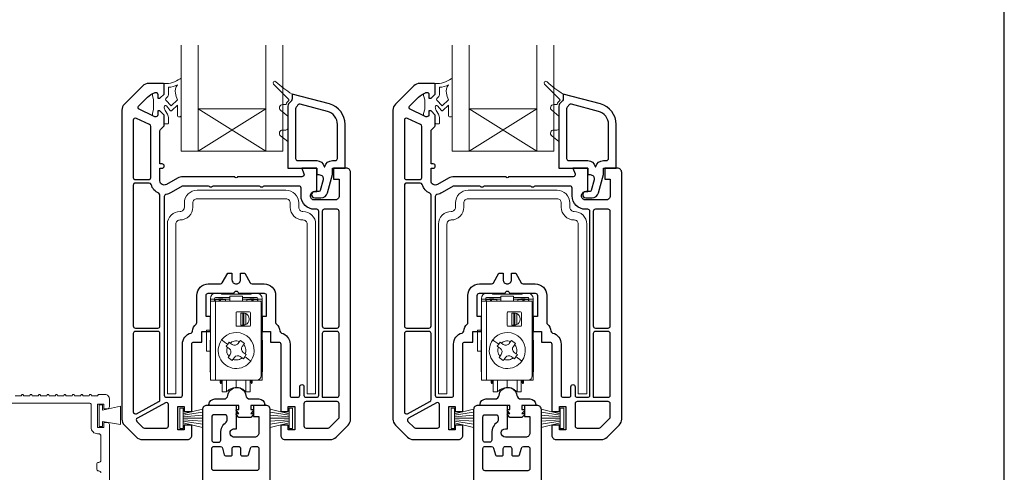
# Model space of a CAD drawing. Units: millimetres. Extents: x 23 to 1863, y -511 to 568.
# Drawn here: x 1260 to 1492, y -215 to -108 of the extents above; entities that cross this region are included whole.
import ezdxf

# ---------------------------------------------------------------- set-up
doc = ezdxf.new("R2010")
doc.units = ezdxf.units.MM
doc.header["$MEASUREMENT"] = 0
doc.layers.get('Defpoints').update_dxf_attribs({"color": 1})
doc.layers.add('APL Joinery', color=2, linetype='Continuous')

msp = doc.modelspace()

# ---------------------------------------------------------------- linework, layer by layer
at = {"layer": 'APL Joinery', "color": 8, "lineweight": 5}
for p, q in [((1304.75, -174.13), (1304.75, -173.93)), ((1304.75, -174.13), (1305.75, -174.13)), ((1304.75, -174.63), (1304.75, -174.13)), ((1305.75, -174.13), (1305.75, -173.93)), ((1305.75, -174.63), (1305.75, -174.13)), ((1305.75, -174.13), (1306.55, -174.13)), ((1306.85, -174.23), (1305.85, -174.23)), ((1305.85, -174.63), (1305.85, -174.23)), ((1307.35, -172.73), (1305.95, -172.73)), ((1305.95, -173.73), (1309.35, -173.73)), ((1306.55, -174.13), (1306.55, -174.23)), ((1306.65, -174.13), (1306.55, -174.13)), ((1306.65, -174.03), (1307.65, -174.03)), ((1306.65, -174.03), (1306.65, -174.23)), ((1306.85, -174.63), (1306.85, -174.23)), ((1306.85, -174.23), (1307.05, -174.23)), ((1307.05, -174.23), (1307.15, -174.23)), ((1307.05, -174.23), (1307.05, -174.63)), ((1308.35, -174.23), (1307.15, -174.23)), ((1307.15, -174.23), (1307.15, -174.63)), ((1307.35, -172.73), (1307.35, -172.93)), ((1314.35, -172.93), (1307.35, -172.93)), ((1307.65, -174.03), (1307.65, -174.23)), ((1309.35, -174.13), (1307.65, -174.13)), ((1308.35, -174.63), (1308.35, -174.23)), ((1312.35, -173.43), (1309.35, -173.43)), ((1309.35, -173.43), (1309.35, -174.63)), ((1312.35, -174.63), (1312.35, -173.43)), ((1312.35, -173.73), (1315.75, -173.73)), ((1314.05, -174.13), (1312.35, -174.13)), ((1313.35, -174.23), (1313.35, -174.63)), ((1314.55, -174.23), (1313.35, -174.23)), ((1314.05, -174.03), (1315.05, -174.03)), ((1314.05, -174.03), (1314.05, -174.23)), ((1315.75, -172.73), (1314.35, -172.73)), ((1314.35, -172.93), (1314.35, -172.73)), ((1314.55, -174.23), (1314.65, -174.23)), ((1314.55, -174.63), (1314.55, -174.23)), ((1314.65, -174.23), (1314.85, -174.23)), ((1314.65, -174.63), (1314.65, -174.23)), ((1315.85, -174.23), (1314.85, -174.23)), ((1314.85, -174.23), (1314.85, -174.63)), ((1315.05, -174.03), (1315.05, -174.23)), ((1315.15, -174.13), (1315.05, -174.13)), ((1315.15, -174.13), (1315.15, -174.23)), ((1315.95, -174.13), (1315.15, -174.13)), ((1315.85, -174.23), (1315.85, -174.63)), ((1315.95, -173.93), (1315.95, -174.13)), ((1315.95, -174.13), (1316.95, -174.13)), ((1315.95, -174.13), (1315.95, -174.63)), ((1316.95, -174.13), (1316.95, -173.93)), ((1316.95, -174.13), (1316.95, -174.63)), ((1368.75, -174.13), (1368.75, -173.93)), ((1368.75, -174.13), (1369.75, -174.13)), ((1368.75, -174.63), (1368.75, -174.13)), ((1369.75, -174.13), (1369.75, -173.93)), ((1369.75, -174.63), (1369.75, -174.13)), ((1369.75, -174.13), (1370.55, -174.13)), ((1370.85, -174.23), (1369.85, -174.23)), ((1369.85, -174.63), (1369.85, -174.23)), ((1371.35, -172.73), (1369.95, -172.73)), ((1369.95, -173.73), (1373.35, -173.73)), ((1370.55, -174.13), (1370.55, -174.23)), ((1370.65, -174.13), (1370.55, -174.13)), ((1370.65, -174.03), (1371.65, -174.03)), ((1370.65, -174.03), (1370.65, -174.23)), ((1370.85, -174.63), (1370.85, -174.23)), ((1370.85, -174.23), (1371.05, -174.23)), ((1371.05, -174.23), (1371.15, -174.23)), ((1371.05, -174.23), (1371.05, -174.63)), ((1372.35, -174.23), (1371.15, -174.23)), ((1371.15, -174.23), (1371.15, -174.63)), ((1371.35, -172.73), (1371.35, -172.93)), ((1378.35, -172.93), (1371.35, -172.93)), ((1371.65, -174.03), (1371.65, -174.23)), ((1373.35, -174.13), (1371.65, -174.13)), ((1372.35, -174.63), (1372.35, -174.23)), ((1376.35, -173.43), (1373.35, -173.43)), ((1373.35, -173.43), (1373.35, -174.63)), ((1376.35, -174.63), (1376.35, -173.43)), ((1376.35, -173.73), (1379.75, -173.73)), ((1378.05, -174.13), (1376.35, -174.13)), ((1377.35, -174.23), (1377.35, -174.63)), ((1378.55, -174.23), (1377.35, -174.23)), ((1378.05, -174.03), (1379.05, -174.03)), ((1378.05, -174.03), (1378.05, -174.23)), ((1379.75, -172.73), (1378.35, -172.73)), ((1378.35, -172.93), (1378.35, -172.73)), ((1378.55, -174.23), (1378.65, -174.23)), ((1378.55, -174.63), (1378.55, -174.23)), ((1378.65, -174.23), (1378.85, -174.23)), ((1378.65, -174.63), (1378.65, -174.23)), ((1379.85, -174.23), (1378.85, -174.23)), ((1378.85, -174.23), (1378.85, -174.63)), ((1379.05, -174.03), (1379.05, -174.23)), ((1379.15, -174.13), (1379.05, -174.13)), ((1379.15, -174.13), (1379.15, -174.23)), ((1379.95, -174.13), (1379.15, -174.13)), ((1379.85, -174.23), (1379.85, -174.63)), ((1379.95, -173.93), (1379.95, -174.13)), ((1379.95, -174.13), (1380.95, -174.13)), ((1379.95, -174.13), (1379.95, -174.63)), ((1380.95, -174.13), (1380.95, -173.93)), ((1380.95, -174.13), (1380.95, -174.63)), ((1304.75, -193.23), (1304.75, -174.63)), ((1305.95, -174.63), (1304.75, -174.63)), ((1305.95, -193.23), (1305.95, -174.63)), ((1305.95, -174.63), (1309.35, -174.63)), ((1309.35, -174.63), (1312.35, -174.63)), ((1312.35, -174.63), (1316.62, -174.63)), ((1316.95, -174.63), (1316.62, -174.63)), ((1316.75, -175.13), (1316.75, -192.23)), ((1316.95, -174.63), (1316.95, -193.23)), ((1368.75, -193.23), (1368.75, -174.63)), ((1369.95, -174.63), (1368.75, -174.63)), ((1369.95, -193.23), (1369.95, -174.63)), ((1369.95, -174.63), (1373.35, -174.63)), ((1373.35, -174.63), (1376.35, -174.63)), ((1376.35, -174.63), (1380.62, -174.63)), ((1380.95, -174.63), (1380.62, -174.63)), ((1380.75, -175.13), (1380.75, -192.23)), ((1380.95, -174.63), (1380.95, -193.23)), ((1310.8, -177.33), (1310.8, -180.33)), ((1314, -177.13), (1311, -177.13)), ((1311.95, -177.43), (1311.95, -180.23)), ((1311.95, -177.43), (1312.42, -177.43)), ((1312.42, -177.43), (1312.6, -177.43)), ((1312.42, -177.43), (1312.42, -180.23)), ((1312.62, -180.23), (1312.62, -177.43)), ((1313.09, -180.13), (1313.09, -177.52)), ((1313.9, -178.93), (1313.9, -178.73)), ((1314.2, -180.33), (1314.2, -177.33)), ((1374.8, -177.33), (1374.8, -180.33)), ((1378, -177.13), (1375, -177.13)), ((1375.95, -177.43), (1375.95, -180.23)), ((1375.95, -177.43), (1376.42, -177.43)), ((1376.42, -177.43), (1376.6, -177.43)), ((1376.42, -177.43), (1376.42, -180.23)), ((1376.62, -180.23), (1376.62, -177.43)), ((1377.09, -180.13), (1377.09, -177.52)), ((1377.9, -178.93), (1377.9, -178.73)), ((1378.2, -180.33), (1378.2, -177.33)), ((1304.68, -188.23), (1304.75, -179.23)), ((1311, -180.53), (1314, -180.53)), ((1311.95, -180.23), (1312.42, -180.23)), ((1312.42, -180.23), (1312.6, -180.23)), ((1316.95, -179.23), (1317.03, -188.23)), ((1368.68, -188.23), (1368.75, -179.23)), ((1375, -180.53), (1378, -180.53)), ((1375.95, -180.23), (1376.42, -180.23)), ((1376.42, -180.23), (1376.6, -180.23)), ((1380.95, -179.23), (1381.03, -188.23)), ((1303.85, -181.4), (1304.74, -181.4)), ((1303.85, -186.38), (1303.85, -181.4)), ((1367.85, -181.4), (1368.74, -181.4)), ((1367.85, -186.38), (1367.85, -181.4)), ((1308.83, -184.77), (1308.48, -185.25)), ((1308.48, -185.25), (1308.74, -185.45)), ((1308.74, -185.45), (1309.21, -185.78)), ((1309.18, -184.28), (1308.83, -184.77)), ((1309.45, -184.47), (1309.18, -184.28)), ((1309.91, -184.81), (1309.45, -184.47)), ((1311.64, -184.12), (1311.3, -184.58)), ((1311.83, -183.85), (1311.64, -184.12)), ((1312.8, -184.55), (1311.83, -183.85)), ((1312.28, -185.28), (1312.61, -184.82)), ((1312.61, -184.82), (1312.8, -184.55)), ((1372.83, -184.77), (1372.48, -185.25)), ((1372.48, -185.25), (1372.74, -185.45)), ((1372.74, -185.45), (1373.21, -185.78)), ((1373.18, -184.28), (1372.83, -184.77)), ((1373.45, -184.47), (1373.18, -184.28)), ((1373.91, -184.81), (1373.45, -184.47)), ((1375.64, -184.12), (1375.3, -184.58)), ((1375.83, -183.85), (1375.64, -184.12)), ((1376.8, -184.55), (1375.83, -183.85)), ((1376.28, -185.28), (1376.61, -184.82)), ((1376.61, -184.82), (1376.8, -184.55)), ((1304.7, -186.38), (1303.85, -186.38)), ((1304.75, -188.23), (1304.68, -188.23)), ((1309.1, -187.64), (1308.91, -187.91)), ((1308.91, -187.91), (1309.88, -188.61)), ((1309.43, -187.18), (1309.1, -187.64)), ((1310.07, -188.34), (1310.41, -187.88)), ((1311.8, -187.65), (1312.26, -187.98)), ((1312.26, -187.98), (1312.53, -188.18)), ((1312.97, -187.01), (1312.5, -186.68)), ((1312.53, -188.18), (1312.88, -187.69)), ((1312.88, -187.69), (1313.23, -187.2)), ((1313.23, -187.2), (1312.97, -187.01)), ((1316.95, -188.23), (1317.03, -188.23)), ((1368.7, -186.38), (1367.85, -186.38)), ((1368.75, -188.23), (1368.68, -188.23)), ((1373.1, -187.64), (1372.91, -187.91)), ((1372.91, -187.91), (1373.88, -188.61)), ((1373.43, -187.18), (1373.1, -187.64)), ((1374.07, -188.34), (1374.41, -187.88)), ((1375.8, -187.65), (1376.26, -187.98)), ((1376.26, -187.98), (1376.53, -188.18)), ((1376.97, -187.01), (1376.5, -186.68)), ((1376.53, -188.18), (1376.88, -187.69)), ((1376.88, -187.69), (1377.23, -187.2)), ((1377.23, -187.2), (1376.97, -187.01)), ((1380.95, -188.23), (1381.03, -188.23)), ((1309.88, -188.61), (1310.07, -188.34)), ((1373.88, -188.61), (1374.07, -188.34)), ((1304.75, -191.23), (1304.65, -191.23)), ((1317.05, -191.23), (1316.95, -191.23)), ((1368.75, -191.23), (1368.65, -191.23)), ((1381.05, -191.23), (1380.95, -191.23)), ((1304.75, -193.23), (1305.95, -193.23)), ((1315.75, -193.23), (1305.95, -193.23)), ((1307.05, -193.23), (1307.05, -193.88)), ((1307.15, -193.98), (1307.05, -193.88)), ((1307.15, -193.23), (1307.15, -193.98)), ((1307.25, -193.98), (1307.15, -193.98)), ((1307.25, -193.23), (1307.25, -193.98)), ((1307.35, -193.88), (1307.25, -193.98)), ((1307.35, -193.88), (1307.35, -193.23)), ((1307.55, -193.23), (1307.55, -195.98)), ((1308.57, -193.23), (1308.57, -195.98)), ((1310.85, -194.98), (1310.85, -193.23)), ((1313.14, -195.98), (1313.14, -193.23)), ((1314.15, -195.98), (1314.15, -193.23)), ((1314.35, -193.23), (1314.35, -193.88)), ((1314.45, -193.98), (1314.35, -193.88)), ((1314.45, -193.98), (1314.45, -193.23)), ((1314.55, -193.98), (1314.45, -193.98)), ((1314.55, -193.98), (1314.55, -193.23)), ((1314.65, -193.88), (1314.55, -193.98)), ((1314.65, -193.88), (1314.65, -193.23)), ((1315.75, -193.23), (1316.95, -193.23)), ((1368.75, -193.23), (1369.95, -193.23)), ((1379.75, -193.23), (1369.95, -193.23)), ((1371.05, -193.23), (1371.05, -193.88)), ((1371.15, -193.98), (1371.05, -193.88)), ((1371.15, -193.23), (1371.15, -193.98)), ((1371.25, -193.98), (1371.15, -193.98)), ((1371.25, -193.23), (1371.25, -193.98)), ((1371.35, -193.88), (1371.25, -193.98)), ((1371.35, -193.88), (1371.35, -193.23)), ((1371.55, -193.23), (1371.55, -195.98)), ((1372.57, -193.23), (1372.57, -195.98)), ((1374.85, -194.98), (1374.85, -193.23)), ((1377.14, -195.98), (1377.14, -193.23)), ((1378.15, -195.98), (1378.15, -193.23)), ((1378.35, -193.23), (1378.35, -193.88)), ((1378.45, -193.98), (1378.35, -193.88)), ((1378.45, -193.98), (1378.45, -193.23)), ((1378.55, -193.98), (1378.45, -193.98)), ((1378.55, -193.98), (1378.55, -193.23)), ((1378.65, -193.88), (1378.55, -193.98)), ((1378.65, -193.88), (1378.65, -193.23)), ((1379.75, -193.23), (1380.95, -193.23)), ((1308.57, -195.98), (1307.55, -195.98)), ((1314.15, -195.98), (1313.14, -195.98)), ((1372.57, -195.98), (1371.55, -195.98)), ((1378.15, -195.98), (1377.14, -195.98))]:
    msp.add_line(p, q, dxfattribs=at)
at = {"layer": 'APL Joinery', "color": 7, "lineweight": 20}
for points in [[(1297.85, -114.23), (1297.85, -139.23), (1301.85, -139.23), (1301.85, -114.23)], [(1317.85, -114.23), (1317.85, -139.23), (1321.85, -139.23), (1321.85, -114.23)], [(1361.85, -114.23), (1361.85, -139.23), (1365.85, -139.23), (1365.85, -114.23)], [(1381.85, -114.23), (1381.85, -139.23), (1385.85, -139.23), (1385.85, -114.23)]]:
    msp.add_lwpolyline(points, dxfattribs=at)
at = {"layer": 'APL Joinery', "color": 8, "lineweight": 5}
for points in [[(1297.85, -122.3, 0.53715), (1297.58, -122.12, -0.189876), (1293.85, -123.23), (1293.85, -125.73), (1292.85, -126.73), (1292.35, -126.73), (1292.35, -125.83, 0.548619), (1291.64, -125.38), (1291.34, -125.52, 0.367722), (1291.07, -126.1), (1291.35, -127.12), (1291.35, -129.34), (1291.07, -130.36, 0.365163), (1291.34, -130.94), (1291.64, -131.08, 0.548186), (1292.35, -130.63), (1292.35, -129.73), (1292.85, -129.73), (1293.85, -130.73), (1293.85, -132.63, 0.414214), (1293.95, -132.73), (1294.75, -132.73, 0.414214), (1294.85, -132.63), (1294.85, -131.5, 0.131865), (1294.59, -130.49), (1294.06, -129.58, -0.131653), (1293.85, -128.83), (1293.85, -128.73, -0.668158), (1294.37, -128.52), (1295.29, -129.62, 0.436348), (1295.65, -129.64), (1296.95, -128.38), (1296.95, -130.68, 1), (1297.85, -130.68)], [(1324.05, -125.73, -0.060111), (1320.23, -122.84, 0.987564), (1319.67, -123.41), (1323.24, -127.01, -0.469009), (1323.21, -127.32, 0.165553), (1322.63, -128.09, -0.324121), (1322.44, -128.23), (1321.8, -128.23, 0.71036), (1321.34, -129.57), (1323.05, -130.93), (1323.05, -128.56, -0.267949), (1323.55, -127.69, 0.267949), (1324.05, -126.83)], [(1361.85, -122.3, 0.53715), (1361.58, -122.12, -0.189876), (1357.85, -123.23), (1357.85, -125.73), (1356.85, -126.73), (1356.35, -126.73), (1356.35, -125.83, 0.548619), (1355.64, -125.38), (1355.34, -125.52, 0.367722), (1355.07, -126.1), (1355.35, -127.12), (1355.35, -129.34), (1355.07, -130.36, 0.365163), (1355.34, -130.94), (1355.64, -131.08, 0.548186), (1356.35, -130.63), (1356.35, -129.73), (1356.85, -129.73), (1357.85, -130.73), (1357.85, -132.63, 0.414214), (1357.95, -132.73), (1358.75, -132.73, 0.414214), (1358.85, -132.63), (1358.85, -131.5, 0.131865), (1358.59, -130.49), (1358.06, -129.58, -0.131653), (1357.85, -128.83), (1357.85, -128.73, -0.668158), (1358.37, -128.52), (1359.29, -129.62, 0.436348), (1359.65, -129.64), (1360.95, -128.38), (1360.95, -130.68, 1), (1361.85, -130.68)], [(1388.05, -125.73, -0.060111), (1384.23, -122.84, 0.987564), (1383.67, -123.41), (1387.24, -127.01, -0.469009), (1387.21, -127.32, 0.165553), (1386.63, -128.09, -0.324121), (1386.44, -128.23), (1385.8, -128.23, 0.71036), (1385.34, -129.57), (1387.05, -130.93), (1387.05, -128.56, -0.267949), (1387.55, -127.69, 0.267949), (1388.05, -126.83)], [(1295.48, -128.55), (1294.2, -127.22, -0.413235), (1294.2, -126.8), (1294.56, -126.44, 0.198912), (1294.85, -125.73), (1294.85, -124.12, 0.137881), (1296.95, -123.57, 0.213452), (1296.5, -125.56, 0.074716), (1296.95, -127.1)], [(1359.48, -128.55), (1358.2, -127.22, -0.413235), (1358.2, -126.8), (1358.56, -126.44, 0.198912), (1358.85, -125.73), (1358.85, -124.12, 0.137881), (1360.95, -123.57, 0.213452), (1360.5, -125.56, 0.074716), (1360.95, -127.1)], [(1323.05, -133.73, -0.414214), (1322.55, -134.23), (1321.8, -134.23, 0.71036), (1321.34, -135.57), (1323.05, -136.93)], [(1387.05, -133.73, -0.414214), (1386.55, -134.23), (1385.8, -134.23, 0.71036), (1385.34, -135.57), (1387.05, -136.93)]]:
    msp.add_lwpolyline(points, format="xyb", close=True, dxfattribs=at)
at = {"layer": 'APL Joinery', "color": 2, "lineweight": 25}
for points in [[(1337.85, -144.23, 0.414214), (1336.85, -143.23), (1333.85, -143.23), (1333.85, -145.83), (1335.15, -145.83), (1335.15, -149.73, -0.414214), (1334.15, -150.73), (1329.35, -150.73, -0.414214), (1328.35, -149.73, -0.414214), (1329.35, -148.73), (1329.85, -148.73), (1329.85, -143.23), (1326.35, -143.23), (1326.84, -144.56, -0.520567), (1326.37, -145.23), (1325.65, -145.23), (1311.15, -145.23, -1), (1310.55, -145.23), (1298.31, -145.23, 0.131652), (1296.96, -145.59), (1294.35, -147.09, -0.577377), (1292.85, -146.23), (1292.85, -143.23), (1293.35, -143.23, 1), (1293.35, -142.23), (1292.85, -142.23), (1292.85, -134.44, -0.198642), (1293, -134.08), (1293.71, -133.37, 0.198726), (1293.85, -133.02), (1293.85, -130.73), (1292.85, -129.73), (1292.35, -129.73), (1292.35, -130.63, -0.548619), (1291.64, -131.08), (1291.64, -131.08), (1291.3, -130.92), (1287.92, -129.34, -0.520385), (1287.79, -128.61), (1289.89, -126.51, -0.107577), (1291.68, -125.36, -0.523161), (1292.35, -125.83), (1292.35, -126.73), (1292.85, -126.73), (1293.85, -125.73), (1293.85, -123.53, 0.414214), (1293.55, -123.23), (1290.18, -123.23, 0.19899), (1288.77, -123.81), (1284.44, -128.14, 0.198835), (1283.85, -129.56), (1283.85, -202.4, 0.19899), (1284.44, -203.81), (1287.27, -206.64, 0.198835), (1288.68, -207.23), (1299.35, -207.23, 0.414214), (1300.35, -206.23), (1300.35, -203.83), (1298.55, -203.83), (1298.55, -204.98), (1297.05, -204.98), (1297.05, -204.53), (1297.05, -199.48), (1298.55, -199.48), (1298.55, -200.63), (1300.35, -200.63), (1300.35, -199.48), (1300.35, -184.73, -0.414214), (1300.85, -184.23), (1302.75, -184.23), (1302.75, -181.73), (1304.75, -181.73), (1304.75, -178.23), (1303.75, -178.23), (1303.75, -173.23, -0.414214), (1304.25, -172.73), (1310.35, -172.73, -1), (1311.35, -172.73), (1317.45, -172.73, -0.414214), (1317.95, -173.23), (1317.95, -178.23), (1316.95, -178.23), (1316.95, -181.73), (1318.95, -181.73), (1318.95, -184.23), (1320.85, -184.23, -0.414214), (1321.35, -184.73), (1321.35, -199.48), (1321.35, -200.63), (1323.15, -200.63), (1323.15, -199.48), (1324.65, -199.48), (1324.65, -204.53), (1324.65, -204.98), (1323.15, -204.98), (1323.15, -203.83), (1321.35, -203.83), (1321.35, -206.23, 0.414214), (1322.35, -207.23), (1333.03, -207.23, 0.198912), (1334.44, -206.64), (1337.27, -203.81, 0.198748), (1337.85, -202.4)], [(1401.85, -144.23, 0.414214), (1400.85, -143.23), (1397.85, -143.23), (1397.85, -145.83), (1399.15, -145.83), (1399.15, -149.73, -0.414214), (1398.15, -150.73), (1393.35, -150.73, -0.414214), (1392.35, -149.73, -0.414214), (1393.35, -148.73), (1393.85, -148.73), (1393.85, -143.23), (1390.35, -143.23), (1390.84, -144.56, -0.520567), (1390.37, -145.23), (1389.65, -145.23), (1375.15, -145.23, -1), (1374.55, -145.23), (1362.31, -145.23, 0.131652), (1360.96, -145.59), (1358.35, -147.09, -0.577377), (1356.85, -146.23), (1356.85, -143.23), (1357.35, -143.23, 1), (1357.35, -142.23), (1356.85, -142.23), (1356.85, -134.44, -0.198642), (1357, -134.08), (1357.71, -133.37, 0.198726), (1357.85, -133.02), (1357.85, -130.73), (1356.85, -129.73), (1356.35, -129.73), (1356.35, -130.63, -0.548619), (1355.64, -131.08), (1355.64, -131.08), (1355.3, -130.92), (1351.92, -129.34, -0.520385), (1351.79, -128.61), (1353.89, -126.51, -0.107577), (1355.68, -125.36, -0.523161), (1356.35, -125.83), (1356.35, -126.73), (1356.85, -126.73), (1357.85, -125.73), (1357.85, -123.53, 0.414214), (1357.55, -123.23), (1354.18, -123.23, 0.19899), (1352.77, -123.81), (1348.44, -128.14, 0.198835), (1347.85, -129.56), (1347.85, -202.4, 0.19899), (1348.44, -203.81), (1351.27, -206.64, 0.198835), (1352.68, -207.23), (1363.35, -207.23, 0.414214), (1364.35, -206.23), (1364.35, -203.83), (1362.55, -203.83), (1362.55, -204.98), (1361.05, -204.98), (1361.05, -204.53), (1361.05, -199.48), (1362.55, -199.48), (1362.55, -200.63), (1364.35, -200.63), (1364.35, -199.48), (1364.35, -184.73, -0.414214), (1364.85, -184.23), (1366.75, -184.23), (1366.75, -181.73), (1368.75, -181.73), (1368.75, -178.23), (1367.75, -178.23), (1367.75, -173.23, -0.414214), (1368.25, -172.73), (1374.35, -172.73, -1), (1375.35, -172.73), (1381.45, -172.73, -0.414214), (1381.95, -173.23), (1381.95, -178.23), (1380.95, -178.23), (1380.95, -181.73), (1382.95, -181.73), (1382.95, -184.23), (1384.85, -184.23, -0.414214), (1385.35, -184.73), (1385.35, -199.48), (1385.35, -200.63), (1387.15, -200.63), (1387.15, -199.48), (1388.65, -199.48), (1388.65, -204.53), (1388.65, -204.98), (1387.15, -204.98), (1387.15, -203.83), (1385.35, -203.83), (1385.35, -206.23, 0.414214), (1386.35, -207.23), (1397.03, -207.23, 0.198912), (1398.44, -206.64), (1401.27, -203.81, 0.198748), (1401.85, -202.4)], [(1336.55, -132.91, 0.33953), (1332.85, -128.08), (1324.05, -125.73), (1324.05, -126.83, -0.267949), (1323.55, -127.69, 0.267949), (1323.05, -128.56), (1323.05, -143.23), (1329.85, -143.23), (1329.85, -144.73), (1330.39, -144.73, -0.493145), (1331.35, -145.99), (1331.35, -145.99), (1330.68, -148.51, -0.340034), (1330.39, -148.73), (1329.4, -148.73, 1), (1329.4, -150.23), (1330.85, -150.23, 0.339584), (1332.4, -149.04), (1333.55, -144.73), (1333.55, -143.23), (1336.55, -143.23)], [(1400.55, -132.91, 0.33953), (1396.85, -128.08), (1388.05, -125.73), (1388.05, -126.83, -0.267949), (1387.55, -127.69, 0.267949), (1387.05, -128.56), (1387.05, -143.23), (1393.85, -143.23), (1393.85, -144.73), (1394.39, -144.73, -0.493145), (1395.35, -145.99), (1395.35, -145.99), (1394.68, -148.51, -0.340034), (1394.39, -148.73), (1393.4, -148.73, 1), (1393.4, -150.23), (1394.85, -150.23, 0.339584), (1396.4, -149.04), (1397.55, -144.73), (1397.55, -143.23), (1400.55, -143.23)], [(1334.75, -132.91, 0.339454), (1332.38, -129.82), (1325.97, -128.11, 0.328235), (1325.42, -128.32, -0.059097), (1325.01, -128.83, 0.202615), (1324.85, -129.19), (1324.85, -140.93, 0.414214), (1325.35, -141.43), (1329.85, -141.43, -0.354484), (1331.62, -142.86, 0.809816), (1331.79, -142.86, -0.354484), (1333.55, -141.43), (1334.25, -141.43, 0.414214), (1334.75, -140.93)], [(1398.75, -132.91, 0.339454), (1396.38, -129.82), (1389.97, -128.11, 0.328235), (1389.42, -128.32, -0.059097), (1389.01, -128.83, 0.202615), (1388.85, -129.19), (1388.85, -140.93, 0.414214), (1389.35, -141.43), (1393.85, -141.43, -0.354484), (1395.62, -142.86, 0.809816), (1395.79, -142.86, -0.354484), (1397.55, -141.43), (1398.25, -141.43, 0.414214), (1398.75, -140.93)], [(1290.65, -133.37, 0.291473), (1290.37, -132.91), (1287.27, -131.47, 0.548619), (1286.55, -131.92), (1286.55, -145.43, 0.414214), (1287.05, -145.93), (1290.15, -145.93, 0.414214), (1290.65, -145.43)], [(1354.65, -133.37, 0.291473), (1354.37, -132.91), (1351.27, -131.47, 0.548619), (1350.55, -131.92), (1350.55, -145.43, 0.414214), (1351.05, -145.93), (1354.15, -145.93, 0.414214), (1354.65, -145.43)], [(1292.85, -149.61, 0.296575), (1292.56, -149.15, -0.223546), (1290.77, -147.09, 0.336147), (1290.29, -146.73), (1287.05, -146.73, 0.414214), (1286.55, -147.23), (1286.55, -180.43, 0.414214), (1287.05, -180.93), (1292.35, -180.93, 0.414214), (1292.85, -180.43)], [(1330.35, -153.43, 0.414214), (1329.85, -152.93), (1329.35, -152.93, -0.412256), (1326.15, -149.75), (1326.15, -147.93, 0.414214), (1325.65, -147.43), (1317.57, -147.43, 0.201513), (1317.21, -147.58, -0.420084), (1316.5, -147.58, 0.201513), (1316.14, -147.43), (1305.57, -147.43, 0.201513), (1305.21, -147.58, -0.420084), (1304.5, -147.58, 0.201513), (1304.14, -147.43), (1298.31, -147.43, 0.131673), (1298.06, -147.5), (1295.45, -149, -0.097318), (1294.29, -149.4, 0.375047), (1293.85, -149.89), (1293.85, -196.78, 0.414214), (1294.35, -197.28), (1297.05, -197.28), (1297.65, -197.28, 0.414214), (1298.15, -196.78), (1298.15, -184.73, -0.341999), (1300.18, -182.11, 0.332603), (1300.56, -181.65, -0.21662), (1301.37, -180.02, 0.226172), (1301.55, -179.63), (1301.55, -173.23, -0.414214), (1304.25, -170.53), (1307.12, -170.53, 0.267949), (1307.56, -170.28), (1308.85, -168.03), (1309.85, -168.03), (1309.85, -169.53, 0.414214), (1310.85, -170.53, 0.414214), (1311.85, -169.53), (1311.85, -168.03), (1312.85, -168.03), (1314.15, -170.28, 0.267949), (1314.59, -170.53), (1317.45, -170.53, -0.414214), (1320.15, -173.23), (1320.15, -179.63, 0.226172), (1320.34, -180.02, -0.216568), (1321.15, -181.65, 0.331967), (1321.53, -182.11, -0.342162), (1323.55, -184.73), (1323.55, -196.78, 0.414214), (1324.05, -197.28), (1324.65, -197.28), (1325.35, -197.28, 0.414214), (1325.85, -196.78), (1325.85, -194.78, -1), (1326.85, -194.78), (1326.85, -196.78, 0.414214), (1327.35, -197.28), (1329.85, -197.28, 0.414214), (1330.35, -196.78)], [(1356.85, -149.61, 0.296575), (1356.56, -149.15, -0.223546), (1354.77, -147.09, 0.336147), (1354.29, -146.73), (1351.05, -146.73, 0.414214), (1350.55, -147.23), (1350.55, -180.43, 0.414214), (1351.05, -180.93), (1356.35, -180.93, 0.414214), (1356.85, -180.43)], [(1394.35, -153.43, 0.414214), (1393.85, -152.93), (1393.35, -152.93, -0.412256), (1390.15, -149.75), (1390.15, -147.93, 0.414214), (1389.65, -147.43), (1381.57, -147.43, 0.201513), (1381.21, -147.58, -0.420084), (1380.5, -147.58, 0.201513), (1380.14, -147.43), (1369.57, -147.43, 0.201513), (1369.21, -147.58, -0.420084), (1368.5, -147.58, 0.201513), (1368.14, -147.43), (1362.31, -147.43, 0.131673), (1362.06, -147.5), (1359.45, -149, -0.097318), (1358.29, -149.4, 0.375047), (1357.85, -149.89), (1357.85, -196.78, 0.414214), (1358.35, -197.28), (1361.05, -197.28), (1361.65, -197.28, 0.414214), (1362.15, -196.78), (1362.15, -184.73, -0.341999), (1364.18, -182.11, 0.332603), (1364.56, -181.65, -0.21662), (1365.37, -180.02, 0.226172), (1365.55, -179.63), (1365.55, -173.23, -0.414214), (1368.25, -170.53), (1371.12, -170.53, 0.267949), (1371.56, -170.28), (1372.85, -168.03), (1373.85, -168.03), (1373.85, -169.53, 0.414214), (1374.85, -170.53, 0.414214), (1375.85, -169.53), (1375.85, -168.03), (1376.85, -168.03), (1378.15, -170.28, 0.267949), (1378.59, -170.53), (1381.45, -170.53, -0.414214), (1384.15, -173.23), (1384.15, -179.63, 0.226172), (1384.34, -180.02, -0.216568), (1385.15, -181.65, 0.331967), (1385.53, -182.11, -0.342162), (1387.55, -184.73), (1387.55, -196.78, 0.414214), (1388.05, -197.28), (1388.65, -197.28), (1389.35, -197.28, 0.414214), (1389.85, -196.78), (1389.85, -194.78, -1), (1390.85, -194.78), (1390.85, -196.78, 0.414214), (1391.35, -197.28), (1393.85, -197.28, 0.414214), (1394.35, -196.78)], [(1335.15, -153.43, 0.414214), (1334.65, -152.93), (1331.65, -152.93, 0.414214), (1331.15, -153.43), (1331.15, -180.43, 0.414214), (1331.65, -180.93), (1334.65, -180.93, 0.414214), (1335.15, -180.43)], [(1399.15, -153.43, 0.414214), (1398.65, -152.93), (1395.65, -152.93, 0.414214), (1395.15, -153.43), (1395.15, -180.43, 0.414214), (1395.65, -180.93), (1398.65, -180.93, 0.414214), (1399.15, -180.43)], [(1292.85, -182.23, 0.414214), (1292.35, -181.73), (1287.05, -181.73, 0.414214), (1286.55, -182.23), (1286.55, -200.7, 0.568656), (1287.29, -201.14), (1292.59, -198.26, 0.274977), (1292.85, -197.82)], [(1335.15, -182.23, 0.414214), (1334.65, -181.73), (1331.65, -181.73, 0.414214), (1331.15, -182.23), (1331.15, -197.28), (1334.65, -197.28, 0.414214), (1335.15, -196.78)], [(1356.85, -182.23, 0.414214), (1356.35, -181.73), (1351.05, -181.73, 0.414214), (1350.55, -182.23), (1350.55, -200.7, 0.568656), (1351.29, -201.14), (1356.59, -198.26, 0.274977), (1356.85, -197.82)], [(1399.15, -182.23, 0.414214), (1398.65, -181.73), (1395.65, -181.73, 0.414214), (1395.15, -182.23), (1395.15, -197.28), (1398.65, -197.28, 0.414214), (1399.15, -196.78)], [(1317.6, -198.95, -0.443276), (1317.39, -199.18), (1314.31, -199.18), (1314.31, -200.13), (1314.74, -200.13, -0.658673), (1314.88, -200.47), (1314.31, -201.07), (1314.74, -201.07, -0.658673), (1314.88, -201.41), (1314.31, -202.02), (1311.48, -202.02), (1310.9, -201.41, -0.658673), (1311.05, -201.07), (1311.48, -201.07), (1310.9, -200.47, -0.658673), (1311.05, -200.13), (1311.48, -200.13), (1311.48, -199.18), (1304.62, -199.18, -0.443276), (1304.41, -198.95, -0.385736), (1305.81, -197.67), (1307.96, -197.67, 0.382952), (1308.89, -196.83, -0.897528), (1313.12, -196.83, 0.382952), (1314.05, -197.67), (1316.19, -197.67, -0.385736)], [(1381.6, -198.95, -0.443276), (1381.39, -199.18), (1378.31, -199.18), (1378.31, -200.13), (1378.74, -200.13, -0.658673), (1378.88, -200.47), (1378.31, -201.07), (1378.74, -201.07, -0.658673), (1378.88, -201.41), (1378.31, -202.02), (1375.48, -202.02), (1374.9, -201.41, -0.658673), (1375.05, -201.07), (1375.48, -201.07), (1374.9, -200.47, -0.658673), (1375.05, -200.13), (1375.48, -200.13), (1375.48, -199.18), (1368.62, -199.18, -0.443276), (1368.41, -198.95, -0.385736), (1369.81, -197.67), (1371.96, -197.67, 0.382952), (1372.89, -196.83, -0.897528), (1377.12, -196.83, 0.382952), (1378.05, -197.67), (1380.19, -197.67, -0.385736)], [(1294.85, -199.48), (1294.85, -199.01, 0.569198), (1294.12, -198.57), (1287.51, -202.16, 0.501774), (1287.4, -202.95), (1288.83, -204.38, 0.198526), (1289.18, -204.53), (1294.35, -204.53, 0.414214), (1294.85, -204.03)], [(1335.15, -198.78, 0.414214), (1334.65, -198.28), (1327.35, -198.28, 0.414214), (1326.85, -198.78), (1326.85, -199.48), (1326.85, -204.03, 0.414214), (1327.35, -204.53), (1332.53, -204.53, 0.199182), (1332.88, -204.38), (1335.01, -202.26, 0.198643), (1335.15, -201.9)], [(1358.85, -199.48), (1358.85, -199.01, 0.569198), (1358.12, -198.57), (1351.51, -202.16, 0.501774), (1351.4, -202.95), (1352.83, -204.38, 0.198526), (1353.18, -204.53), (1358.35, -204.53, 0.414214), (1358.85, -204.03)], [(1399.15, -198.78, 0.414214), (1398.65, -198.28), (1391.35, -198.28, 0.414214), (1390.85, -198.78), (1390.85, -199.48), (1390.85, -204.03, 0.414214), (1391.35, -204.53), (1396.53, -204.53, 0.199182), (1396.88, -204.38), (1399.01, -202.26, 0.198643), (1399.15, -201.9)], [(1308.49, -203.11, 0.237848), (1308.69, -202.71), (1308.69, -201.88, 0.414214), (1308.19, -201.38), (1305.59, -201.38, 0.414214), (1305.09, -201.88), (1305.09, -207.38, 0.414214), (1305.59, -207.88), (1306.69, -207.88, 0.414214), (1307.19, -207.38), (1307.19, -205.68, -0.237848)], [(1369.09, -201.88, -0.414214), (1369.59, -201.38), (1372.19, -201.38, -0.414214), (1372.69, -201.88), (1372.69, -202.71, -0.237848), (1372.49, -203.11, 0.237848), (1371.19, -205.68), (1371.19, -207.38, -0.414214), (1370.69, -207.88), (1369.59, -207.88, -0.414214), (1369.09, -207.38)], [(1316.19, -214.04, -0.414214), (1315.69, -214.54), (1305.59, -214.54, -0.414214), (1305.09, -214.04), (1305.09, -209.38, -0.414214), (1305.59, -208.88), (1307.12, -208.88, -0.339454), (1307.6, -209.26), (1307.6, -209.26), (1308.03, -210.86, 0.339454), (1308.32, -211.08), (1309.59, -211.08, 0.414214), (1309.89, -210.78), (1309.89, -209.38, -0.414214), (1310.39, -208.88), (1311.39, -208.88, -0.414214), (1311.89, -209.38), (1311.89, -210.78, 0.414214), (1312.19, -211.08), (1313.46, -211.08, 0.339454), (1313.75, -210.86), (1314.18, -209.26, -0.339454), (1314.67, -208.88), (1315.69, -208.88, -0.414214), (1316.19, -209.38)], [(1369.59, -208.88), (1371.12, -208.88, -0.339454), (1371.6, -209.26), (1371.6, -209.26), (1372.03, -210.86, 0.339454), (1372.32, -211.08), (1373.59, -211.08, 0.414214), (1373.89, -210.78), (1373.89, -209.38, -0.414214), (1374.39, -208.88), (1375.39, -208.88, -0.414214), (1375.89, -209.38), (1375.89, -210.78, 0.414214), (1376.19, -211.08), (1377.46, -211.08, 0.339454), (1377.75, -210.86), (1378.18, -209.26, -0.339454), (1378.67, -208.88), (1379.69, -208.88, -0.414214), (1380.19, -209.38), (1380.19, -214.08, -0.414214), (1379.69, -214.58), (1369.59, -214.58, -0.414214), (1369.09, -214.08), (1369.09, -209.38, -0.414214)]]:
    msp.add_lwpolyline(points, format="xyb", close=True, dxfattribs=at)
at = {"layer": 'APL Joinery', "color": 7, "lineweight": 20}
for points in [[(1317.85, -129.23), (1301.85, -129.23), (1301.85, -139.23), (1317.85, -139.23)], [(1381.85, -129.23), (1365.85, -129.23), (1365.85, -139.23), (1381.85, -139.23)]]:
    msp.add_lwpolyline(points, close=True, dxfattribs=at)
at = {"layer": 'APL Joinery', "color": 8, "lineweight": 5}
for points in [[(1317.85, -129.23), (1301.85, -139.23)], [(1301.85, -129.23), (1317.85, -139.23)], [(1381.85, -129.23), (1365.85, -139.23)], [(1365.85, -129.23), (1381.85, -139.23)], [(1306.65, -174.17), (1306.57, -174.2), (1306.55, -174.21)], [(1370.65, -174.17), (1370.57, -174.2), (1370.55, -174.21)], [(1304.68, -188.23), (1304.68, -188.75), (1304.67, -189.25), (1304.67, -189.73), (1304.66, -190.16), (1304.66, -190.53), (1304.66, -190.83), (1304.66, -191.05), (1304.66, -191.18), (1304.65, -191.23)], [(1317.03, -188.23), (1317.03, -188.78), (1317.04, -189.31), (1317.04, -189.81), (1317.05, -190.25), (1317.05, -190.62), (1317.05, -190.91), (1317.05, -191.11), (1317.05, -191.22), (1317.05, -191.23)], [(1368.68, -188.23), (1368.68, -188.75), (1368.67, -189.25), (1368.67, -189.73), (1368.66, -190.16), (1368.66, -190.53), (1368.66, -190.83), (1368.66, -191.05), (1368.66, -191.18), (1368.65, -191.23)], [(1381.03, -188.23), (1381.03, -188.78), (1381.04, -189.31), (1381.04, -189.81), (1381.05, -190.25), (1381.05, -190.62), (1381.05, -190.91), (1381.05, -191.11), (1381.05, -191.22), (1381.05, -191.23)], [(1298.36, -201.16), (1302.86, -200.06)], [(1298.36, -201.52), (1302.86, -200.8)], [(1298.36, -201.87), (1302.86, -201.51)], [(1302.86, -202.21), (1298.36, -202.21)], [(1323.36, -201.16), (1318.86, -200.06)], [(1323.36, -201.52), (1318.86, -200.8)], [(1323.36, -201.87), (1318.86, -201.51)], [(1318.86, -202.21), (1323.36, -202.21)], [(1362.36, -201.16), (1366.86, -200.06)], [(1362.36, -201.52), (1366.86, -200.8)], [(1362.36, -201.87), (1366.86, -201.51)], [(1366.86, -202.21), (1362.36, -202.21)], [(1387.36, -201.16), (1382.86, -200.06)], [(1387.36, -201.52), (1382.86, -200.8)], [(1387.36, -201.87), (1382.86, -201.51)], [(1382.86, -202.21), (1387.36, -202.21)], [(1298.36, -202.56), (1302.86, -202.92)], [(1298.36, -202.9), (1302.86, -203.63)], [(1298.36, -203.26), (1302.86, -204.36)], [(1323.36, -202.56), (1318.86, -202.92)], [(1323.36, -202.9), (1318.86, -203.63)], [(1323.36, -203.26), (1318.86, -204.36)], [(1362.36, -202.56), (1366.86, -202.92)], [(1362.36, -202.9), (1366.86, -203.63)], [(1362.36, -203.26), (1366.86, -204.36)], [(1387.36, -202.56), (1382.86, -202.92)], [(1387.36, -202.9), (1382.86, -203.63)], [(1387.36, -203.26), (1382.86, -204.36)]]:
    msp.add_lwpolyline(points, dxfattribs=at)
at = {"layer": 'APL Joinery', "color": 1, "lineweight": 13}
for points in [[(1327.6, -196.43), (1327.6, -156.43, 0.414214), (1326.6, -155.43, -0.414214), (1323.6, -152.43), (1323.6, -151.43, 0.414214), (1322.6, -150.43), (1301.6, -150.43, 0.414214), (1300.6, -151.43), (1300.6, -152.43, -0.414214), (1297.6, -155.43, 0.414214), (1296.6, -156.43), (1296.6, -196.43), (1294.6, -196.43), (1294.6, -156.43, -0.414214), (1297.6, -153.43, 0.414214), (1298.6, -152.43), (1298.6, -151.43, -0.414214), (1301.6, -148.43), (1322.6, -148.43, -0.414214), (1325.6, -151.43), (1325.6, -152.43, 0.414214), (1326.6, -153.43, -0.414214), (1329.6, -156.43), (1329.6, -196.43)], [(1391.6, -196.43), (1391.6, -156.43, 0.414214), (1390.6, -155.43, -0.414214), (1387.6, -152.43), (1387.6, -151.43, 0.414214), (1386.6, -150.43), (1365.6, -150.43, 0.414214), (1364.6, -151.43), (1364.6, -152.43, -0.414214), (1361.6, -155.43, 0.414214), (1360.6, -156.43), (1360.6, -196.43), (1358.6, -196.43), (1358.6, -156.43, -0.414214), (1361.6, -153.43, 0.414214), (1362.6, -152.43), (1362.6, -151.43, -0.414214), (1365.6, -148.43), (1386.6, -148.43, -0.414214), (1389.6, -151.43), (1389.6, -152.43, 0.414214), (1390.6, -153.43, -0.414214), (1393.6, -156.43), (1393.6, -196.43)]]:
    msp.add_lwpolyline(points, format="xyb", close=True, dxfattribs=at)
for points in [[(1258.69, -196.92), (1260.11, -196.92)], [(1260.23, -196.72), (1260.11, -196.92)], [(1260.69, -196.92), (1260.57, -196.72)], [(1260.69, -196.92), (1262.11, -196.92)], [(1262.23, -196.72), (1262.11, -196.92)], [(1262.69, -196.92), (1262.57, -196.72)], [(1262.69, -196.92), (1264.11, -196.92)], [(1264.23, -196.72), (1264.11, -196.92)], [(1264.69, -196.92), (1264.57, -196.72)], [(1264.69, -196.92), (1266.11, -196.92)], [(1266.23, -196.72), (1266.11, -196.92)], [(1266.69, -196.92), (1266.57, -196.72)], [(1266.69, -196.92), (1268.11, -196.92)], [(1268.23, -196.72), (1268.11, -196.92)], [(1268.69, -196.92), (1268.57, -196.72)], [(1268.69, -196.92), (1270.11, -196.92)], [(1270.23, -196.72), (1270.11, -196.92)], [(1270.69, -196.92), (1270.57, -196.72)], [(1270.69, -196.92), (1272.11, -196.92)], [(1272.23, -196.72), (1272.11, -196.92)]]:
    msp.add_lwpolyline(points, close=True, dxfattribs=at)
for points in [[(1260.57, -196.72, 0.57735), (1260.23, -196.72)], [(1262.57, -196.72, 0.57735), (1262.23, -196.72)], [(1264.57, -196.72, 0.57735), (1264.23, -196.72)], [(1266.57, -196.72, 0.57735), (1266.23, -196.72)], [(1268.57, -196.72, 0.57735), (1268.23, -196.72)], [(1270.57, -196.72, 0.57735), (1270.23, -196.72)], [(1272.57, -196.72, 0.57735), (1272.23, -196.72)], [(1280.9, -225.12), (1280.9, -203.72, 0.414214), (1280.4, -203.22), (1279.6, -203.22), (1279.6, -204.37), (1278.1, -204.37), (1278.1, -198.87), (1279.6, -198.87), (1279.6, -200.02), (1280.4, -200.02, 0.414214), (1280.9, -199.52), (1280.9, -197.62, 0.414214), (1279.9, -196.62), (1278.4, -196.62, 0.268173), (1278.23, -196.72), (1278.11, -196.92), (1276.69, -196.92), (1276.57, -196.72, 0.576793), (1276.23, -196.72), (1276.11, -196.92), (1274.69, -196.92), (1274.57, -196.72, 0.576793), (1274.23, -196.72), (1274.11, -196.92), (1272.69, -196.92), (1272.57, -196.72), (1272.69, -196.92)], [(1253.27, -198.62), (1276.1, -198.62, -0.414214), (1276.6, -199.12), (1276.6, -204.37, 0.414214), (1278.1, -205.87), (1278.4, -205.87, -0.414214), (1278.9, -206.37), (1278.9, -212.12, -0.414214), (1278.4, -212.62, 0.414214), (1277.9, -213.12), (1277.9, -214.12, 0.41422), (1278.4, -214.62, -0.414207), (1278.9, -215.12)]]:
    msp.add_lwpolyline(points, format="xyb", dxfattribs=at)
at = {"layer": 'APL Joinery', "color": 8, "lineweight": 5}
for points in [[(1279.31, -204.17), (1278.5, -204.17), (1278.5, -199.07), (1279.31, -199.07), (1279.31, -200.29), (1283.52, -199.38), (1283.52, -203.68), (1279.31, -203)], [(1298.36, -199.81), (1298.36, -204.61), (1297.56, -204.61), (1297.56, -199.81)], [(1324.16, -199.81), (1323.36, -199.81), (1323.36, -204.61), (1324.16, -204.61)], [(1362.36, -199.81), (1362.36, -204.61), (1361.56, -204.61), (1361.56, -199.81)], [(1388.16, -199.81), (1387.36, -199.81), (1387.36, -204.61), (1388.16, -204.61)]]:
    msp.add_lwpolyline(points, close=True, dxfattribs=at)
at = {"layer": 'APL Joinery', "color": 2, "lineweight": 25}
for points in [[(1318.89, -235.48), (1318.89, -200.18, 0.414214), (1317.89, -199.18), (1314.89, -199.18), (1314.89, -201.78), (1316.19, -201.78), (1316.19, -205.68, -0.414214), (1315.19, -206.68), (1310.39, -206.68, -1.044063), (1310.48, -204.69), (1310.89, -204.69), (1310.89, -199.18), (1303.89, -199.18, 0.414214), (1302.89, -200.18), (1302.89, -222.94, -0.39896)], [(1382.89, -235.48), (1382.89, -200.18, 0.414214), (1381.89, -199.18), (1378.89, -199.18), (1378.89, -201.78), (1380.19, -201.78), (1380.19, -205.68, -0.414214), (1379.19, -206.68), (1374.39, -206.68, -1), (1374.39, -204.68), (1374.89, -204.68), (1374.89, -199.18), (1367.89, -199.18, 0.414214), (1366.89, -200.18), (1366.89, -222.88, -0.414214)]]:
    msp.add_lwpolyline(points, format="xyb", dxfattribs=at)
at = {"layer": 'APL Joinery', "color": 8, "lineweight": 5}
for centre, radius, start, end in [((1305.95, -173.93), 1.2, 90, 180), ((1305.95, -173.93), 0.2, 90, 180), ((1315.75, -173.93), 1.2, 0, 90), ((1315.75, -173.93), 0.2, 0, 90), ((1369.95, -173.93), 1.2, 90, 180), ((1369.95, -173.93), 0.2, 90, 180), ((1379.75, -173.93), 1.2, 0, 90), ((1379.75, -173.93), 0.2, 0, 90), ((1315.75, -175.13), 1, 0, 30), ((1379.75, -175.13), 1, 0, 30), ((1311, -177.33), 0.2, 90, 180), ((1312.6, -178.73), 1.3, 360, 68.0057), ((1312.6, -178.93), 1.3, 291.9943, 360), ((1314, -177.33), 0.2, 360, 90), ((1375, -177.33), 0.2, 90, 180), ((1376.6, -178.73), 1.3, 360, 68.0057), ((1376.6, -178.93), 1.3, 291.9943, 360), ((1378, -177.33), 0.2, 360, 90), ((1311, -180.33), 0.2, 180, 270), ((1312.6, -178.93), 1.3, 270, 270.7502), ((1314, -180.33), 0.2, 270, 0), ((1375, -180.33), 0.2, 180, 270), ((1376.6, -178.93), 1.3, 270, 270.7502), ((1378, -180.33), 0.2, 270, 0), ((1310.85, -186.23), 4.25, 324.2405, 144.2405), ((1374.85, -186.23), 4.25, 324.2405, 144.2405), ((1310.85, -186.23), 4.25, 144.2405, 324.2405), ((1308.62, -186.59), 1, 324.2405, 54.2405), ((1310.49, -183.99), 1, 234.2405, 324.2405), ((1313.09, -185.86), 1, 144.2405, 234.2405), ((1374.85, -186.23), 4.25, 144.2405, 324.2405), ((1372.62, -186.59), 1, 324.2405, 54.2405), ((1374.49, -183.99), 1, 234.2405, 324.2405), ((1377.09, -185.86), 1, 144.2405, 234.2405), ((1311.22, -188.46), 1, 54.2405, 144.2405), ((1375.22, -188.46), 1, 54.2405, 144.2405), ((1315.75, -192.23), 1, 270, 360), ((1379.75, -192.23), 1, 270, 360)]:
    msp.add_arc(centre, radius, start, end, dxfattribs=at)
for points in [[(1312.6, -177.43), (1312.61, -177.43), (1312.62, -177.43), (1312.62, -177.43)], [(1376.6, -177.43), (1376.61, -177.43), (1376.62, -177.43), (1376.62, -177.43)]]:
    msp.add_open_spline(points, degree=3, dxfattribs=at)
for points, knots in [([(1312.62, -177.43), (1312.66, -177.43), (1312.72, -177.43), (1312.89, -177.46), (1312.99, -177.48), (1313.09, -177.52)], [0, 0, 0, 0, 0.5, 0.5, 1, 1, 1, 1]), ([(1376.62, -177.43), (1376.66, -177.43), (1376.72, -177.43), (1376.89, -177.46), (1376.99, -177.48), (1377.09, -177.52)], [0, 0, 0, 0, 0.5, 0.5, 1, 1, 1, 1]), ([(1312.62, -180.23), (1312.66, -180.23), (1312.72, -180.23), (1312.89, -180.2), (1312.99, -180.17), (1313.09, -180.13)], [0, 0, 0, 0, 0.5, 0.5, 1, 1, 1, 1]), ([(1376.62, -180.23), (1376.66, -180.23), (1376.72, -180.23), (1376.89, -180.2), (1376.99, -180.17), (1377.09, -180.13)], [0, 0, 0, 0, 0.5, 0.5, 1, 1, 1, 1]), ([(1307.41, -183.74), (1307.43, -183.76), (1307.48, -183.8), (1307.85, -184.06), (1308.32, -184.4), (1308.66, -184.65), (1308.83, -184.77)], [0, 0, 0, 0, 0.267005, 0.555994, 0.78415, 1, 1, 1, 1]), ([(1308.74, -185.45), (1308.7, -185.6), (1308.6, -185.93), (1308.6, -186.49), (1308.73, -187.09), (1308.98, -187.45), (1309.1, -187.64)], [0, 0, 0, 0, 0.207064, 0.444483, 0.710798, 1, 1, 1, 1]), ([(1311.64, -184.12), (1311.42, -184.06), (1311, -183.94), (1310.38, -184.01), (1309.86, -184.18), (1309.58, -184.38), (1309.45, -184.47)], [0, 0, 0, 0, 0.289202, 0.555516, 0.792936, 1, 1, 1, 1]), ([(1312.97, -187.01), (1313.01, -186.86), (1313.11, -186.53), (1313.11, -185.97), (1312.97, -185.36), (1312.73, -185.01), (1312.61, -184.82)], [0, 0, 0, 0, 0.207064, 0.444483, 0.710798, 1, 1, 1, 1]), ([(1371.41, -183.74), (1371.43, -183.76), (1371.48, -183.8), (1371.85, -184.06), (1372.32, -184.4), (1372.66, -184.65), (1372.83, -184.77)], [0, 0, 0, 0, 0.267005, 0.555994, 0.78415, 1, 1, 1, 1]), ([(1372.74, -185.45), (1372.7, -185.6), (1372.6, -185.93), (1372.6, -186.49), (1372.73, -187.09), (1372.98, -187.45), (1373.1, -187.64)], [0, 0, 0, 0, 0.207064, 0.444483, 0.710798, 1, 1, 1, 1]), ([(1375.64, -184.12), (1375.42, -184.06), (1375, -183.94), (1374.38, -184.01), (1373.86, -184.18), (1373.58, -184.38), (1373.45, -184.47)], [0, 0, 0, 0, 0.289202, 0.555516, 0.792936, 1, 1, 1, 1]), ([(1376.97, -187.01), (1377.01, -186.86), (1377.11, -186.53), (1377.11, -185.97), (1376.97, -185.36), (1376.73, -185.01), (1376.61, -184.82)], [0, 0, 0, 0, 0.207064, 0.444483, 0.710798, 1, 1, 1, 1]), ([(1310.07, -188.34), (1310.29, -188.4), (1310.71, -188.51), (1311.33, -188.45), (1311.85, -188.27), (1312.13, -188.07), (1312.26, -187.98)], [0, 0, 0, 0, 0.289202, 0.555517, 0.792936, 1, 1, 1, 1]), ([(1312.88, -187.69), (1313.1, -187.84), (1313.53, -188.16), (1314, -188.49), (1314.26, -188.68), (1314.29, -188.7), (1314.3, -188.71)], [0, 0, 0, 0, 0.276619, 0.56806, 0.792221, 1, 1, 1, 1]), ([(1374.07, -188.34), (1374.29, -188.4), (1374.71, -188.51), (1375.33, -188.45), (1375.85, -188.27), (1376.13, -188.07), (1376.26, -187.98)], [0, 0, 0, 0, 0.289202, 0.555517, 0.792936, 1, 1, 1, 1]), ([(1376.88, -187.69), (1377.1, -187.84), (1377.53, -188.16), (1378, -188.49), (1378.26, -188.68), (1378.29, -188.7), (1378.3, -188.71)], [0, 0, 0, 0, 0.276619, 0.56806, 0.792221, 1, 1, 1, 1]), ([(1310.85, -194.98), (1310.64, -194.99), (1310.22, -195.02), (1309.6, -195.22), (1309.03, -195.54), (1308.73, -195.83), (1308.57, -195.98)], [0, 0, 0, 0, 0.247312, 0.5, 0.752688, 1, 1, 1, 1]), ([(1313.14, -195.98), (1312.98, -195.83), (1312.67, -195.54), (1312.11, -195.22), (1311.49, -195.02), (1311.07, -194.99), (1310.85, -194.98)], [0, 0, 0, 0, 0.247312, 0.5, 0.752688, 1, 1, 1, 1]), ([(1374.85, -194.98), (1374.64, -194.99), (1374.22, -195.02), (1373.6, -195.22), (1373.03, -195.54), (1372.73, -195.83), (1372.57, -195.98)], [0, 0, 0, 0, 0.247312, 0.5, 0.752688, 1, 1, 1, 1]), ([(1377.14, -195.98), (1376.98, -195.83), (1376.67, -195.54), (1376.11, -195.22), (1375.49, -195.02), (1375.07, -194.99), (1374.85, -194.98)], [0, 0, 0, 0, 0.247312, 0.5, 0.752688, 1, 1, 1, 1])]:
    msp.add_open_spline(points, degree=3, knots=knots, dxfattribs=at)
at = {"layer": 'Defpoints', "color": 8}
msp.add_lwpolyline([(1136.19, -511.34), (1492.19, -511.34), (1492.19, -31.06), (1136.19, -31.06)], close=True, dxfattribs=at)

doc.saveas('drawing.dxf')
